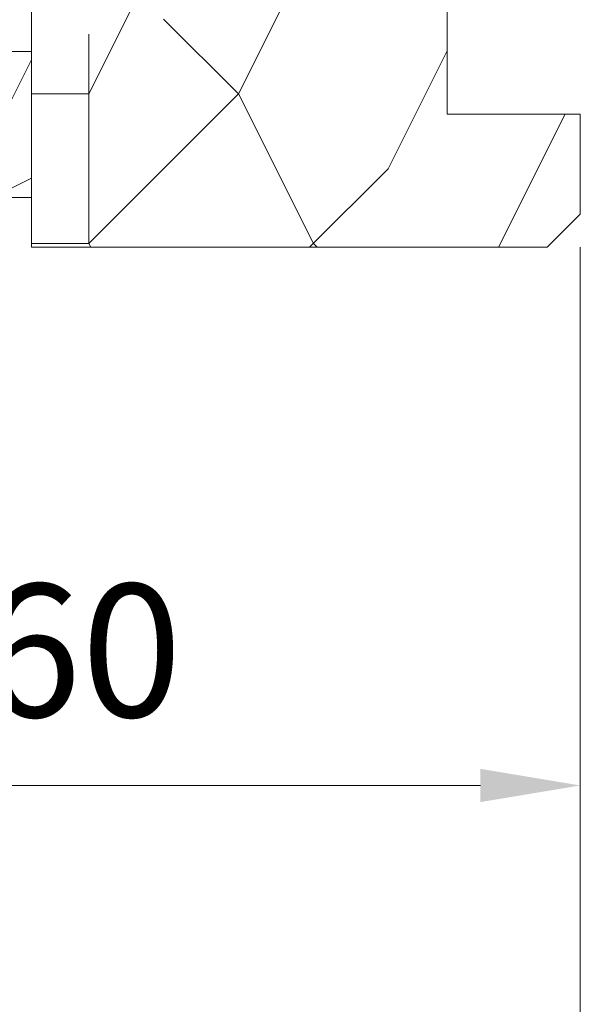
# Model space of a CAD drawing. Units: millimetres. Extents: x 0 to 418, y -14 to 586.
# Drawn here: x 341 to 358, y 413 to 443 of the extents above; entities that cross this region are included whole.
import ezdxf

# ---------------------------------------------------------------- set-up
doc = ezdxf.new("R2010")
doc.units = ezdxf.units.MM
doc.header["$PDMODE"] = 2
doc.header["$PDSIZE"] = 10
doc.linetypes.add('AM_ISO08W050', pattern=[18, 12, -1.5, 3, -1.5])
for name, color, linetype, lineweight in [('AEL-AM_7', 4, 'AM_ISO08W050', 18), ('AM_2', 6, 'Continuous', 20), ('AM_5', 3, 'Continuous', 20), ('Contour principale', 30, 'Continuous', 15), ('Contour secondaire', 5, 'Continuous', 9)]:
    doc.layers.add(name, color=color, linetype=linetype, lineweight=lineweight)
doc.styles.get("Standard").update_dxf_attribs({"font": 'arial.ttf'})
doc.dimstyles.new('MAL-ISO$0', dxfattribs={"dimtxt": 3, "dimasz": 3, "dimexe": 1, "dimexo": 1, "dimgap": 1.5, "dimtad": 1, "dimtxsty": 'Standard', "dimcen": 0, "dimclrd": 256, "dimclre": 256, "dimclrt": 3, "dimadec": 1, "dimazin": 2, "dimtp": 0.1, "dimtm": 0.1, "dimtfac": 0.71, "dimtmove": 0, "dimatfit": 3, "dimfxl": 1, "dimlwd": -1, "dimlwe": -1, "dimarcsym": 1})

# ---------------------------------------------------------------- blocks, each defined once
blk = doc.blocks.new('*D12')
at = {"layer": 'AM_5', "transparency": 16777216}
for p, q in [((61.58269084979603, 436.1934487473902), (61.58269040852623, 404.9720012606236)), ((357.5826821784399, 436.1934470483881), (357.5826817371701, 404.9719970770936)), ((64.58269042265977, 405.9720012182229), (354.5826817513037, 405.9719971194943))]:
    blk.add_line(p, q, dxfattribs=at)
for points in [[(64.58269042972654, 406.4720012182229), (64.58269041559299, 405.4720012182229), (61.58269042265977, 405.9720012606236)], [(354.5826817583704, 406.4719971194943), (354.5826817442369, 405.4719971194943), (357.5826817513037, 405.9719970770936)]]:
    blk.add_solid(points, dxfattribs=at)
at = {"layer": 'Defpoints', "color": 0, "transparency": 16777216}
for p in [(61.58269301579804, 437.1934484442798), (357.582684344442, 437.1934452883642), (357.5826837495, 405.9719953170698)]:
    blk.add_point(p, dxfattribs=at)
at = {"layer": 'AM_5', "color": 3, "transparency": 16777216, "insert": (208.4285599876862, 410.0599937281445), "char_height": 4, "attachment_point": 5, "rotation": 359.9999991902074}
blk.add_mtext('Largeur Hors-Tout Full-Vision', dxfattribs=at)
blk = doc.blocks.new('*D4')
at = {"layer": 'AM_5', "transparency": 16777216}
for p, q in [((327.5827089905429, 436.1937809299169), (327.5827089905429, 419.0039017415605)), ((357.5826843444422, 436.1934686637686), (357.5826843444422, 419.0039017415605)), ((330.5827089905429, 420.0039017415605), (354.5826843444422, 420.0039017415605))]:
    blk.add_line(p, q, dxfattribs=at)
for points in [[(330.5827089905429, 420.5039017415605), (330.5827089905429, 419.5039017415605), (327.5827089905429, 420.0039017415605)], [(354.5826843444422, 420.5039017415605), (354.5826843444422, 419.5039017415605), (357.5826843444422, 420.0039017415605)]]:
    blk.add_solid(points, dxfattribs=at)
at = {"layer": 'Defpoints', "color": 0, "transparency": 16777216}
for p in [(327.5827089905429, 437.1937809299169), (357.5826843444422, 437.1934686637686), (357.5826843444422, 420.0039017415605)]:
    blk.add_point(p, dxfattribs=at)
at = {"layer": 'AM_5', "color": 3, "transparency": 16777216, "insert": (342.5826966674925, 423.5461936924473), "char_height": 4, "attachment_point": 5}
blk.add_mtext('60', dxfattribs=at)
blk = doc.blocks.new('dtzb')
at = {"layer": 'AEL-AM_7', "color": 5}
blk.add_line((-26.88981661018624, -12.53892741162053), (444.7390526915697, 207.385226149152), dxfattribs=at)
at = {"layer": 'AM_2', "color": 5, "linetype": 'Continuous'}
for p, q in [((408.20600522311, 190.3495863383541), (402.289169427022, 189.0955239014256)), ((408.20600522311, 190.3495863383541), (404.2675887616497, 187.2688640558881)), ((383.2822951963317, 160.1079671036241), (360.0653629759472, 186.5207385747017)), ((360.0653629759472, 186.5207385747017), (367.711782880142, 181.8109883424149)), ((360.7478983011242, 178.5636756328422), (360.0653629759472, 186.5207385747017)), ((376.4956925260049, 183.6286440300428), (367.7506096810248, 181.7751398459332)), ((376.4956925260049, 183.6286440300428), (378.6566154994216, 187.9993868090351)), ((387.0987070594128, 173.8389596614543), (376.4956925260049, 183.6286440300428)), ((378.6566154994216, 187.9993868090351), (385.0198895540234, 185.4353318736794)), ((392.9074884914007, 171.7868636386374), (378.6566154994216, 187.9993868090351)), ((393.7649723990035, 187.288836057789), (385.0198895540234, 185.4353318736794)), ((385.0198895540234, 185.4353318736794), (392.7726583052572, 178.2772582118305)), ((404.2675887616497, 187.2688640558881), (392.7726583052572, 178.2772582118305)), ((393.7649723990035, 187.288836057789), (397.247868022896, 189.4780350430774)), ((398.5936375158053, 182.8305655055119), (393.7649723990035, 187.288836057789)), ((401.2586306417506, 184.915186014925), (397.247868022896, 189.4780350430774)), ((397.247868022896, 189.4780350430774), (402.289169427022, 189.0955239014256)), ((402.289169427022, 189.0955239014256), (404.2675887616497, 187.2688640558881)), ((344.7714190706756, 179.389055408039), (352.4178389748704, 174.6793051757522)), ((345.4539544005092, 171.4319924655974), (344.7714190706756, 179.389055408039)), ((367.9883512910601, 152.9762839363793), (344.7714190706756, 179.389055408039)), ((360.7478983011242, 178.5636756328422), (352.4178389748704, 174.6793051757522)), ((375.6358752921369, 164.8177173353288), (360.7478983011242, 178.5636756328422)), ((367.711782880142, 181.8109883424149), (381.2777278442081, 169.2856523674818)), ((392.7726583052572, 178.2772582118305), (392.9074884914007, 171.7868636386374)), ((352.6944073857885, 145.8446007694256), (329.477475165404, 172.2573722413763)), ((330.160010490581, 164.3003092989347), (329.477475165404, 172.2573722413763)), ((329.477475165404, 172.2573722413763), (337.1238950742554, 167.5476220087985)), ((352.4178389748704, 174.6793051757522), (367.3058159658831, 160.9333468785298)), ((387.0987070594128, 173.8389596614543), (381.2777278442081, 169.2856523674818)), ((387.0987070594128, 173.8389596614543), (392.9074884914007, 171.7868636386374)), ((345.4539544005092, 171.4319924655974), (337.1238950742554, 167.5476220087985)), ((337.1238950742554, 167.5476220087985), (352.0118720606115, 153.8016637118671)), ((360.3419313868653, 157.6860341686661), (345.4539544005092, 171.4319924655974)), ((381.2777278442081, 169.2856523674818), (383.2822951963317, 160.1079671036241)), ((314.1835312554758, 165.1256890738405), (321.8299511643272, 160.4159388421358)), ((314.8660665853095, 157.168626131981), (314.1835312554758, 165.1256890738405)), ((337.4004634805169, 138.7129176027629), (314.1835312554758, 165.1256890738405)), ((330.160010490581, 164.3003092989347), (321.8299511643272, 160.4159388421358)), ((321.8299511643272, 160.4159388421358), (336.7179281506833, 146.6699805446224)), ((345.0479874769371, 150.5543510017123), (330.160010490581, 164.3003092989347)), ((375.6358752921369, 164.8177173353288), (367.3058159658831, 160.9333468785298)), ((367.3058159658831, 160.9333468785298), (367.9883512910601, 152.9762839363793)), ((375.6093082586449, 164.8516808107634), (375.4625860471424, 164.7369112340057)), ((375.6358752921369, 164.8177173353288), (383.2822951963317, 160.1079671036241)), ((322.1065195752453, 131.5812344358092), (298.8895873548609, 157.9940059071778)), ((299.5721226800379, 150.0369429653183), (298.8895873548609, 157.9940059071778)), ((298.8895873548609, 157.9940059071778), (306.5360072590556, 153.2842556751821)), ((314.8660665853095, 157.168626131981), (306.5360072590556, 153.2842556751821)), ((329.7540435716655, 143.4226678350497), (314.8660665853095, 157.168626131981)), ((360.3419313868653, 157.6860341686661), (352.0118720606115, 153.8016637118671)), ((360.3419313868653, 157.6860341686661), (367.9883512910601, 152.9762839363793)), ((283.5956434495893, 150.862322740224), (291.242063353784, 146.1525725079373)), ((284.2781787747663, 142.9052597983646), (283.5956434495893, 150.862322740224)), ((306.8125756653171, 124.4495512691465), (283.5956434495893, 150.862322740224)), ((299.5721226800379, 150.0369429653183), (291.242063353784, 146.1525725079373)), ((314.4600996710506, 136.2909846680959), (299.5721226800379, 150.0369429653183)), ((306.5360072590556, 153.2842556751821), (321.4239842454117, 139.5382973776686)), ((345.0479874769371, 150.5543510017123), (336.7179281506833, 146.6699805446224)), ((345.0479874769371, 150.5543510017123), (352.6944073857885, 145.8446007694256)), ((352.0118720606115, 153.8016637118671), (352.6944073857885, 145.8446007694256)), ((268.3016995396611, 143.7306395735613), (275.9481194438558, 139.0208893412746)), ((268.9842348694947, 135.7735766317019), (268.3016995396611, 143.7306395735613)), ((291.5186317600455, 117.3178681021927), (268.3016995396611, 143.7306395735613)), ((284.2781787747663, 142.9052597983646), (275.9481194438558, 139.0208893412746)), ((299.1661557611224, 129.1593015014332), (284.2781787747663, 142.9052597983646)), ((291.242063353784, 146.1525725079373), (306.1300403447967, 132.4066142110059)), ((329.7540435716655, 143.4226678350497), (321.4239842454117, 139.5382973776686)), ((329.7540435716655, 143.4226678350497), (337.4004634805169, 138.7129176027629)), ((336.7179281506833, 146.6699805446224), (337.4004634805169, 138.7129176027629)), ((276.2246878594306, 110.1861849349189), (253.0077556343895, 136.5989564066076)), ((253.6902909642231, 128.6418934647481), (253.0077556343895, 136.5989564066076)), ((253.0077556343895, 136.5989564066076), (260.6541755432409, 131.8892061743209)), ((275.9481194438558, 139.0208893412746), (290.8360964348685, 125.2749310440522)), ((314.4600996710506, 136.2909846680959), (306.1300403447967, 132.4066142110059)), ((314.4600996710506, 136.2909846680959), (322.1065195752453, 131.5812344358092)), ((321.4239842454117, 139.5382973776686), (322.1065195752453, 131.5812344358092)), ((268.9842348694947, 135.7735766317019), (260.6541755432409, 131.8892061743209)), ((268.9842348694947, 135.7735766317019), (260.6541755432409, 131.8892061743209)), ((260.6541755432409, 131.8892061743209), (275.5421525295969, 118.1432478773895)), ((283.8722118558508, 122.0276183341884), (268.9842348694947, 135.7735766317019)), ((306.1300403447967, 132.4066142110059), (306.8125756653171, 124.4495512691465)), ((237.7138117291179, 129.4672732399449), (245.3602316379693, 124.7575230076582)), ((238.3963470589515, 121.5102102980854), (237.7138117291179, 129.4672732399449)), ((260.9307439495024, 103.0545017682562), (237.7138117291179, 129.4672732399449)), ((253.6902909642231, 128.6418934647481), (245.3602316379693, 124.7575230076582)), ((245.3602316379693, 124.7575230076582), (260.2482086243253, 111.0115647098246)), ((268.5782679505792, 114.8959351672347), (253.6902909642231, 128.6418934647481)), ((299.1661557611224, 129.1593015014332), (290.8360964348685, 125.2749310440522)), ((290.8360964348685, 125.2749310440522), (291.5186317600455, 117.3178681021927)), ((299.1661557611224, 129.1593015014332), (306.8125756653171, 124.4495512691465)), ((222.4198678238463, 122.3355900732822), (230.0662877280411, 117.6258398407044)), ((223.1024031490233, 114.3785271308407), (222.4198678238463, 122.3355900732822)), ((245.6368000442308, 95.92281860130242), (222.4198678238463, 122.3355900732822)), ((238.3963470589515, 121.5102102980854), (230.0662877280411, 117.6258398407044)), ((253.284324040651, 107.7642520005429), (238.3963470589515, 121.5102102980854)), ((283.8722118558508, 122.0276183341884), (275.5421525295969, 118.1432478773895)), ((283.8722118558508, 122.0276183341884), (275.5421525295969, 118.1432478773895)), ((283.8722118558508, 122.0276183341884), (291.5186317600455, 117.3178681021927)), ((230.3428561389592, 88.79113543463973), (207.1259239139181, 115.2039069063285)), ((207.8084592437517, 107.2468439638578), (207.1259239139181, 115.2039069063285)), ((207.1259239139181, 115.2039069063285), (214.7723438227695, 110.4941566740417)), ((223.1024031490233, 114.3785271308407), (214.7723438227695, 110.4941566740417)), ((237.9903801353794, 100.6325688335892), (223.1024031490233, 114.3785271308407)), ((230.0662877280411, 117.6258398407044), (244.9542647143971, 103.8798815431619)), ((268.5782679505792, 114.8959351672347), (260.2482086243253, 111.0115647098246)), ((268.5782679505792, 114.8959351672347), (276.2246878594306, 110.1861849349189)), ((275.5421525295969, 118.1432478773895), (276.2246878594306, 110.1861849349189)), ((191.8319800086465, 108.0722237390546), (199.4783999174979, 103.3624735064768)), ((192.5145153384801, 100.1151607971951), (191.8319800086465, 108.0722237390546)), ((215.048912229031, 81.65945226768599), (191.8319800086465, 108.0722237390546)), ((207.8084592437517, 107.2468439638578), (199.4783999174979, 103.3624735064768)), ((222.6964362301078, 93.50088566692648), (207.8084592437517, 107.2468439638578)), ((214.7723438227695, 110.4941566740417), (229.6603208091256, 96.7481983764992)), ((253.284324040651, 107.7642520005429), (244.9542225953337, 103.879861902733)), ((253.284324040651, 107.7642520005429), (260.9307439495024, 103.0545017682562)), ((260.2482086243253, 111.0115647098246), (260.9307439495024, 103.0545017682562)), ((199.7549683237594, 74.5277691010233), (176.5380361033749, 100.9405405721009)), ((177.2205714285519, 92.9834776302414), (176.5380361033749, 100.9405405721009)), ((176.5380361033749, 100.9405405721009), (184.1844560075697, 96.23079033981412)), ((199.4783999174979, 103.3624735064768), (214.366376903854, 89.61651520954547)), ((244.9542647143971, 103.8798815431619), (245.6368000442308, 95.92281860130242)), ((192.5145153384801, 100.1151607971951), (184.1844560075697, 96.23079033981412)), ((184.1844560075697, 96.23079033981412), (199.0724329939258, 82.48483204288277)), ((207.4024923201796, 86.36920249997274), (192.5145153384801, 100.1151607971951)), ((237.9903801353794, 100.6325688335892), (229.6603208091256, 96.7481983764992)), ((229.6603208091256, 96.7481983764992), (230.3428561389592, 88.79113543463973)), ((237.9903801353794, 100.6325688335892), (245.6368000442308, 95.92281860130242)), ((184.4610244184878, 67.39608593406956), (161.2440921934467, 93.80885740543818)), ((161.9266275232803, 85.8517944635787), (161.2440921934467, 93.80885740543818)), ((161.2440921934467, 93.80885740543818), (168.8905121022981, 89.09910717315142)), ((177.2205714285519, 92.9834776302414), (168.8905121022981, 89.09910717315142)), ((168.8905121022981, 89.09910717315142), (183.7784890886542, 75.35314887592904)), ((192.108548414908, 79.23751933272797), (177.2205714285519, 92.9834776302414)), ((222.6964362301078, 93.50088566692648), (214.366376903854, 89.61651520954547)), ((214.366376903854, 89.61651520954547), (215.048912229031, 81.65945226768599)), ((222.6964362301078, 93.50088566692648), (230.3428561389592, 88.79113543463973)), ((145.9501482881751, 86.67717423848444), (153.5965681970265, 81.96742400619769)), ((146.6326836180087, 78.72011129662496), (145.9501482881751, 86.67717423848444)), ((169.1670805085596, 60.26440276740686), (145.9501482881751, 86.67717423848444)), ((161.9266275232803, 85.8517944635787), (153.5965681970265, 81.96742400619769)), ((161.9266275232803, 85.8517944635787), (153.5965681970265, 81.96742400619769)), ((176.8146045096364, 72.10583616606527), (161.9266275232803, 85.8517944635787)), ((207.4024923201796, 86.36920249997274), (199.0724329939258, 82.48483204288277)), ((207.4024923201796, 86.36920249997274), (215.048912229031, 81.65945226768599)), ((153.873136603288, 53.13271960014754), (130.6562043829035, 79.54549107182174)), ((131.3387397080223, 71.58842812938019), (130.6562043829035, 79.54549107182174)), ((130.6562043829035, 79.54549107182174), (138.3026242917549, 74.83574083953499)), ((146.6326836180087, 78.72011129662496), (138.3026242917549, 74.83574083953499)), ((161.5206606043648, 64.97415299911154), (146.6326836180087, 78.72011129662496)), ((153.5965681970265, 81.96742400619769), (168.4845451833826, 68.22146570926634)), ((192.108548414908, 79.23751933272797), (183.7784890886542, 75.35314887592904)), ((192.108548414908, 79.23751933272797), (199.7549683237594, 74.5277691010233)), ((199.0724329939258, 82.48483204288277), (199.7549683237594, 74.5277691010233)), ((138.5791926980164, 46.0010364331938), (115.3622604729753, 72.41380790457697)), ((116.0447958027507, 64.4567449627175), (115.3622604729753, 72.41380790457697)), ((115.3622604729753, 72.41380790457697), (123.0086803818267, 67.70405767258126)), ((131.3387397080223, 71.58842812938019), (123.0086803818267, 67.70405767258126)), ((146.2267166943784, 57.84246983244884), (131.3387397080223, 71.58842812938019)), ((138.3026242917549, 74.83574083953499), (153.1906012734544, 61.08978254231261)), ((176.8146045096364, 72.10583616606527), (168.4845451833826, 68.22146570926634)), ((176.8146045096364, 72.10583616606527), (168.4845451833826, 68.22146570926634)), ((176.8146045096364, 72.10583616606527), (184.4610244184878, 67.39608593406956)), ((183.7784890886542, 75.35314887592904), (184.4610244184878, 67.39608593406956)), ((100.0683165676455, 65.28212473762323), (107.7147364764969, 60.57237450591856)), ((100.7508518974792, 57.32506179576376), (100.0683165676455, 65.28212473762323)), ((123.28524878803, 38.86935326653111), (100.0683165676455, 65.28212473762323)), ((123.0086803818267, 67.70405767258126), (137.8966573681246, 53.95809937505328)), ((168.4845451833826, 68.22146570926634), (169.1670805085596, 60.26440276740686)), ((116.0447958027507, 64.4567449627175), (107.7147364764969, 60.57237450591856)), ((107.7147364764969, 60.57237450591856), (122.602713462853, 46.82641620839058)), ((130.9327727891068, 50.71078666548055), (116.0447958027507, 64.4567449627175)), ((161.5206606043648, 64.97415299911154), (153.1906012734544, 61.08978254231261)), ((153.1906012734544, 61.08978254231261), (153.873136603288, 53.13271960014754)), ((161.5206606043648, 64.97415299911154), (169.1670805085596, 60.26440276740686)), ((84.77437266703055, 58.15044157096054), (92.42079257122532, 53.44069133895027)), ((85.45690798755095, 50.19337862908651), (84.77437266703055, 58.15044157096054)), ((107.9913048827584, 31.73767009957737), (84.77437266703055, 58.15044157096054)), ((100.7508518974792, 57.32506179576376), (92.42079257122532, 53.44069133895027)), ((92.42079257122532, 53.44069133895027), (107.3087695529248, 39.69473304143685)), ((115.6388288838352, 43.57910349881786), (100.7508518974792, 57.32506179576376)), ((146.2267166943784, 57.84246983244884), (137.8966152490611, 53.95807973404226)), ((137.8966573681246, 53.95809937505328), (138.5791926980164, 46.0010364331938)), ((146.2267166943784, 57.84246983244884), (153.873136603288, 53.13271960014754)), ((92.69736097748682, 24.60598693291467), (69.48042875710235, 51.01875840399225)), ((70.16296408227936, 43.06169546213277), (69.48042875710235, 51.01875840399225)), ((69.48042875710235, 51.01875840399225), (77.12684866129712, 46.3090081717055)), ((85.45690798755095, 50.19337862908651), (77.12684866129712, 46.3090081717055)), ((85.45690798755095, 50.19337862908651), (77.12684866129712, 46.3090081717055)), ((100.3448849785636, 36.44742033186412), (85.45690798755095, 50.19337862908651)), ((130.9327727891068, 50.71078666548055), (122.602713462853, 46.82641620839058)), ((130.9327727891068, 50.71078666548055), (138.5791926980164, 46.0010364331938)), ((54.18648485183076, 43.88707523732955), (61.83290475602553, 39.1773250050428)), ((54.86902018166438, 35.93001229547008), (54.18648485183076, 43.88707523732955)), ((77.40341707221523, 17.47430376537886), (54.18648485183076, 43.88707523732955)), ((70.16296408227936, 43.06169546213277), (61.83290475602553, 39.1773250050428)), ((85.05094107329205, 29.31573716520143), (70.16296408227936, 43.06169546213277)), ((77.12684866129712, 46.3090081717055), (92.01482565230981, 32.56304987477415)), ((115.6388288838352, 43.57910349881786), (107.3087695529248, 39.69473304143685)), ((115.6388288838352, 43.57910349881786), (123.28524878803, 38.86935326653111)), ((122.602713462853, 46.82641620839058), (123.28524878803, 38.86935326653111)), ((62.10947316694364, 10.34262059871617), (38.89254094655917, 36.75539207037582)), ((39.57507627173618, 28.79832912851634), (38.89254094655917, 36.75539207037582)), ((38.89254094655917, 36.75539207037582), (46.53896085541055, 32.04564183808907)), ((54.86902018166438, 35.93001229547008), (46.53896085541055, 32.04564183808907)), ((69.75699716802046, 22.18405399795665), (54.86902018166438, 35.93001229547008)), ((61.83290475602553, 39.1773250050428), (76.72088174703822, 25.43136670782042)), ((100.3448849785636, 36.44742033186412), (92.01482565230981, 32.56304987477415)), ((100.3448849785636, 36.44742033186412), (92.01482565230981, 32.56304987477415)), ((100.3448849785636, 36.44742033186412), (107.9913048827584, 31.73767009957737)), ((107.3087695529248, 39.69473304143685), (107.9913048827584, 31.73767009957737)), ((23.59859703663096, 29.62370890371312), (31.24501694548235, 24.91395867142637)), ((24.28113236646459, 21.66664596185365), (23.59859703663096, 29.62370890371312)), ((46.81552926167205, 3.21093743205347), (23.59859703663096, 29.62370890371312)), ((46.53896085541055, 32.04564183808907), (61.42693784176663, 18.29968354057564)), ((92.01482565230981, 32.56304987477415), (92.69736097748682, 24.60598693291467)), ((-1.262597953071236, 3.66712716179245), (-11.98282014489814, 26.65671783387006)), ((-9.642205279364134, 29.21105073885337), (17.76689448016987, 19.2349542794218)), ((39.57507627173618, 28.79832912851634), (31.24501694548235, 24.91395867142637)), ((39.57507627173618, 28.79832912851634), (31.24501694548235, 24.91395867142637)), ((31.24501694548235, 24.91395867142637), (46.13299393183843, 11.16800037362191)), ((54.46305325809226, 15.05237083100292), (39.57507627173618, 28.79832912851634)), ((85.05094107329205, 29.31573716520143), (76.72088174703822, 25.43136670782042)), ((76.72088174703822, 25.43136670782042), (77.40341707221523, 17.47430376537886)), ((85.05094107329205, 29.31573716520143), (92.69736097748682, 24.60598693291467)), ((26.42079956452653, 1.976053181319003), (18.4255327386345, 19.12195822228023)), ((24.28113236646459, 21.66664596185365), (19.20059148776636, 19.29755084220596)), ((39.16910935282067, 7.920687664340221), (24.28113236646459, 21.66664596185365)), ((69.75699716802046, 22.18405399795665), (61.42689571804658, 18.2996639001467)), ((61.42693784176663, 18.29968354057564), (62.10947316694364, 10.34262059871617)), ((69.75699716802046, 22.18405399795665), (77.40341707221523, 17.47430376537886)), ((54.46305325809226, 15.05237083100292), (46.13299393183843, 11.16800037362191)), ((54.46305325809226, 15.05237083100292), (46.13299393183843, 11.16800037362191)), ((54.46305325809226, 15.05237083100292), (62.10947316694364, 10.34262059871617)), ((-1.262597953071236, 3.66712716179245), (3.98103995337442, 6.112275676026911)), ((7.241237970025395, -0.8792415383104526), (3.98103995337442, 6.112275676026911)), ((39.16910935282067, 7.920687664340221), (27.12468389976129, 2.304279835701891)), ((39.16910935282067, 7.920687664340221), (46.81552926167205, 3.21093743205347)), ((46.13299393183843, 11.16800037362191), (46.81552926167205, 3.21093743205347)), ((16.17907301611558, -26.16285925232296), (26.15516947205469, 1.246240503718582)), ((1.997600063637947, -3.324390051962837), (7.241237970025395, -0.8792415383104526)), ((12.71782225086645, -26.31398072433149), (1.997600063637947, -3.324390051962837))]:
    blk.add_line(p, q, dxfattribs=at)
for centre, start, end in [((-10.28349304482981, 27.44912707425465), 70.00000000044706, 205.0000000000485), ((18.40818225029216, 20.99687794314741), 250.000000000447, 295.0000000001367), ((27.9170931372355, 0.6049527347604453), 115.0000000001367, 159.999999999984), ((14.41714935093478, -25.52157148336482), 205.0000000000485, 339.999999999984)]:
    blk.add_arc(centre, 1.875000000004213, start, end, dxfattribs=at)
blk = doc.blocks.new('parclose Full vision EI60 27x33')
at = {"layer": 'Contour secondaire'}
h = blk.add_hatch(dxfattribs=at)
h.set_pattern_fill('352', color=5, scale=25.00015207522533, angle=180.0000003765403)
h.set_pattern_definition([(180.0000004470429, (-21875.09749356197, -6935.473145290354), (-25.00015188016488, -25.00015227028578), [7.500045622567598, -17.50010645265773]), (180.0000004470429, (-21875.09749355222, -6936.723152894116), (-25.00015188016488, -25.00015227028578), [7.500045622567598, -17.50010645265773]), (180.0000004470429, (-21876.34750113648, -6939.223168111392), (-25.00015188016488, -25.00015227028578), [5.000030415045067, -20.00012166018027]), (180.0000004470429, (-21877.59750872073, -6941.723183328666), (-25.00015188016488, -25.00015227028578), [3.750022811283799, -21.25012926394153]), (180.0000004470429, (-21877.59750870123, -6944.223198536189), (-25.00015188016488, -25.00015227028578), [2.500015207522533, -22.5001368677028]), (180.0000004470429, (-21871.34747066291, -6946.723213694946), (-25.00015188016488, -25.00015227028578), [1.250007603761267, -6.250038018806332, 1.250007603761267, -16.25009884889646]), (180.0000004470429, (-21875.09749346444, -6947.973221327968), (-25.00015188016488, -25.00015227028578), [1.250007603761267, -10.00006083009013, 3.750022811283799, -10.00006083009013]), (180.0000004470429, (-21880.09752386974, -6949.223228970741), (-25.00015188016488, -25.00015227028578), [1.250007603761267, -1.250007603761267, 1.250007603761267, -21.25012926394153]), (180.0000004470429, (-21878.84751625622, -6950.473236564749), (-25.00015188016488, -25.00015227028578), [1.250007603761267, -23.75014447146406]), (180.0000004470429, (-21877.59750863295, -6952.973251762518), (-25.00015188016488, -25.00015227028578), [3.750022811283799, -21.25012926394153]), (180.0000004470429, (-21877.59750861345, -6955.473266970041), (-25.00015188016488, -25.00015227028578), [5.000030415045067, -20.00012166018027]), (180.0000004470429, (-21876.34750099018, -6957.97328216781), (-25.00015188016488, -25.00015227028578), [6.250038018806332, -7.500045622567598, 1.250007603761267, -10.00006083009013]), (270.0000004470429, (-21866.34744027712, -6942.97319084465), (25.00015227028578, -25.00015188016488), [1.250007603761267, -2.500015207522533, 6.250038018806332, -15.0000912451352]), (270.0000004470429, (-21867.59744786138, -6945.473206061926), (25.00015227028578, -25.00015188016488), [1.250007603761267, -1.250007603761267, 3.750022811283799, -18.750114056419]), (270.0000004470429, (-21868.84745538712, -6955.473266901769), (25.00015227028578, -25.00015188016488), [2.500015207522533, -22.5001368677028]), (270.0000004470429, (-21870.09746306891, -6945.473206081433), (25.00015227028578, -25.00015188016488), [5.000030415045067, -7.500045622567598, 1.250007603761267, -11.2500684338514]), (270.0000004470429, (-21871.34747056538, -6959.223289732559), (25.00015227028578, -25.00015188016488), [1.250007603761267, -23.75014447146406]), (270.0000004470429, (-21872.59747826667, -6946.723213704699), (25.00015227028578, -25.00015188016488), [3.750022811283799, -21.25012926394153]), (270.0000004470429, (-21875.09749346444, -6947.973221327968), (25.00015227028578, -25.00015188016488), [2.500015207522533, -22.5001368677028]), (270.0000004470429, (-21877.59750867197, -6947.973221347473), (25.00015227028578, -25.00015188016488), [1.250007603761267, -3.750022811283799, 3.750022811283799, -16.25009884889646]), (270.0000004470429, (-21878.84751626597, -6949.223228960987), (25.00015227028578, -25.00015188016488), [1.250007603761267, -23.75014447146406]), (270.0000004470429, (-21880.09752390875, -6944.223198555695), (25.00015227028578, -25.00015188016488), [3.500021290531547, -21.50013078469378]), (270.0000004470429, (-21881.34753155152, -6939.223168150404), (25.00015227028578, -25.00015188016488), [2.500015207522533, -22.5001368677028]), (270.0000004470429, (-21883.84754668102, -6949.223228999999), (25.00015227028578, -25.00015188016488), [1.250007603761267, -23.75014447146406]), (270.0000004470429, (-21886.3475618983, -6947.973221415745), (25.00015227028578, -25.00015188016488), [3.750022811283799, -21.25012926394153]), (270.0000004470429, (-21888.84757710581, -6947.97322143525), (25.00015227028578, -25.00015188016488), [3.750022811283799, -21.25012926394153]), (225.0000004470429, (-21885.09755437256, -6937.973160575901), (1.95060447904695e-07, -25.00015207570095), [1.767760753239183, -1.767760753239183, 1.767760753239183, -30.05227185712856]), (225.0000004470429, (-21880.09752390875, -6944.223198555695), (1.95060447904695e-07, -25.00015207570095), [3.535521506478367, -31.82003261036774]), (225.0000004470429, (-21870.09746298113, -6956.723274515283), (1.95060447904695e-07, -25.00015207570095), [3.535521506478367, -31.82003261036774]), (225.0000004470429, (-21875.09749344494, -6950.47323653549), (1.95060447904695e-07, -25.00015207570095), [3.535521506478367, -31.82003261036774]), (225.0000004470429, (-21876.34750108771, -6945.473206130197), (1.95060447904695e-07, -25.00015207570095), [3.535521506478367, -31.82003261036774]), (225.0000004470429, (-21883.84754674929, -6940.47317577367), (1.95060447904695e-07, -25.00015207570095), [3.535521506478367, -31.82003261036774]), (225.0000004470429, (-21881.34753153201, -6941.723183357926), (1.95060447904695e-07, -25.00015207570095), [5.303332260021701, -30.05222185682441]), (225.0000004470429, (-21873.84748582167, -6952.97325173326), (1.95060447904695e-07, -25.00015207570095), [1.767760753239183, -33.58779336360693]), (225.0000004470429, (-21872.5974781984, -6955.473266931029), (1.95060447904695e-07, -25.00015207570095), [1.767760753239183, -33.58779336360693]), (225.0000004470429, (-21882.59753902849, -6955.473267009053), (1.95060447904695e-07, -25.00015207570095), [1.767760753239183, -33.58779336360693]), (225.0000004470429, (-21872.59747829593, -6942.973190893415), (1.95060447904695e-07, -25.00015207570095), [1.767760753239183, -33.58779336360693]), (225.0000004470429, (-21886.34756186904, -6951.723244227029), (1.95060447904695e-07, -25.00015207570095), [1.767760753239183, -33.58779336360693]), (225.0000004470429, (-21877.59750866221, -6949.223228951234), (1.95060447904695e-07, -25.00015207570095), [1.767760753239183, -33.58779336360693]), (225.0000004470429, (-21880.09752385023, -6951.723244178263), (1.95060447904695e-07, -25.00015207570095), [1.767760753239183, -33.58779336360693]), (315.0000004470429, (-21878.84751628548, -6946.723213753465), (25.00015207570095, 1.95060447904695e-07), [1.767760753239183, -1.767760753239183, 5.303332260021701, -26.51670035034604]), (315.0000004470429, (-21882.59753909677, -6946.723213782723), (25.00015207570095, 1.95060447904695e-07), [1.767760753239183, -33.58779336360693]), (315.0000004470429, (-21882.59753916504, -6937.973160556396), (25.00015207570095, 1.95060447904695e-07), [1.767760753239183, -33.58779336360693]), (315.0000004470429, (-21877.59750870123, -6944.223198536189), (25.00015207570095, 1.95060447904695e-07), [1.767760753239183, -33.58779336360693]), (315.0000004470429, (-21881.3475314735, -6949.223228980492), (25.00015207570095, 1.95060447904695e-07), [1.767760753239183, -33.58779336360693]), (315.0000004470429, (-21875.09749350345, -6942.973190912922), (25.00015207570095, 1.95060447904695e-07), [1.767760753239183, -33.58779336360693]), (315.0000004470429, (-21885.09755433354, -6942.973190990946), (25.00015207570095, 1.95060447904695e-07), [1.767760753239183, -33.58779336360693]), (315.0000004470429, (-21867.59744793941, -6935.473145231836), (25.00015207570095, 1.95060447904695e-07), [1.767760753239183, -33.58779336360693]), (315.0000004470429, (-21868.84745553341, -6936.72315284535), (25.00015207570095, 1.95060447904695e-07), [3.535521506478367, -31.82003261036774]), (315.0000004470429, (-21870.09746312742, -6937.973160458865), (25.00015207570095, 1.95060447904695e-07), [3.535521506478367, -31.82003261036774]), (315.0000004470429, (-21872.59747833494, -6937.97316047837), (25.00015207570095, 1.95060447904695e-07), [3.535521506478367, -31.82003261036774]), (315.0000004470429, (-21873.8474859192, -6940.473175695646), (25.00015207570095, 1.95060447904695e-07), [3.535521506478367, -31.82003261036774]), (315.0000004470429, (-21883.84754667127, -6950.473236603761), (25.00015207570095, 1.95060447904695e-07), [3.535521506478367, -31.82003261036774]), (315.0000004470429, (-21888.84757718384, -6937.973160605159), (25.00015207570095, 1.95060447904695e-07), [3.535521506478367, -31.82003261036774]), (315.0000004470429, (-21890.09758463156, -6957.973282275094), (25.00015207570095, 1.95060447904695e-07), [3.535521506478367, -31.82003261036774]), (315.0000004470429, (-21890.09758465106, -6955.473267067571), (25.00015207570095, 1.95060447904695e-07), [3.535521506478367, -31.82003261036774]), (315.0000004470429, (-21887.59756945329, -6954.223259444303), (25.00015207570095, 1.95060447904695e-07), [3.535521506478367, -31.82003261036774]), (315.0000004470429, (-21870.09746300063, -6954.223259307761), (25.00015207570095, 1.95060447904695e-07), [5.303332260021701, -30.05222185682441]), (315.0000004470429, (-21886.34756186904, -6951.723244227029), (25.00015207570095, 1.95060447904695e-07), [5.303332260021701, -30.05222185682441]), (206.5650516470429, (-21872.59747816914, -6959.223289742313), (-25.00015207522769, -2.050621235550412e-07), [2.795017002010192, -53.10702247353127]), (206.5650516470429, (-21872.59747826667, -6946.723213704699), (-25.00015207522769, -2.050621235550412e-07), [2.795017002010192, -53.10702247353127]), (206.5650516470429, (-21875.09749341568, -6954.223259346772), (-25.00015207522769, -2.050621235550412e-07), [2.795017002010192, -53.10702247353127]), (206.5650516470429, (-21882.59753917479, -6936.723152952634), (-25.00015207522769, -2.050621235550412e-07), [2.795017002010192, -53.10702247353127]), (206.5650516470429, (-21881.34753155152, -6939.223168150404), (-25.00015207522769, -2.050621235550412e-07), [2.795017002010192, -53.10702247353127]), (206.5650516470429, (-21873.84748588994, -6944.22319850693), (-25.00015207522769, -2.050621235550412e-07), [2.795017002010192, -53.10702247353127]), (206.5650516470429, (-21873.84748579241, -6956.723274544544), (-25.00015207522769, -2.050621235550412e-07), [2.795017002010192, -53.10702247353127]), (206.5650516470429, (-21881.3475314735, -6949.223228980492), (-25.00015207522769, -2.050621235550412e-07), [5.590034004020384, -50.31200547152108]), (243.4349492670429, (-21881.34753144424, -6952.973251791776), (1.93785476677254e-07, -25.00015207522768), [2.795017002010192, -53.10702247353126]), (243.4349492670429, (-21885.09755431404, -6945.473206198469), (1.93785476677254e-07, -25.00015207522768), [2.795017002010192, -53.10702247353126]), (243.4349492670429, (-21872.59747823741, -6950.473236515983), (1.93785476677254e-07, -25.00015207522768), [2.795017002010192, -53.10702247353126]), (243.4349492670429, (-21867.59744781262, -6951.723244080733), (1.93785476677254e-07, -25.00015207522768), [2.795017002010192, -53.10702247353126]), (243.4349492670429, (-21882.59753909677, -6946.723213782723), (1.93785476677254e-07, -25.00015207522768), [2.795017002010192, -53.10702247353126]), (243.4349492670429, (-21880.09752388924, -6946.723213763218), (1.93785476677254e-07, -25.00015207522768), [2.795017002010192, -53.10702247353126]), (243.4349492670429, (-21870.09746302989, -6950.473236496477), (1.93785476677254e-07, -25.00015207522768), [5.590034004020383, -50.31200547152107]), (243.4349492670429, (-21888.84757715458, -6941.723183416443), (1.93785476677254e-07, -25.00015207522768), [5.590034004020383, -50.31200547152107]), (243.4349492670429, (-21886.34756193731, -6942.973191000699), (1.93785476677254e-07, -25.00015207522768), [5.590034004020383, -50.31200547152107]), (296.5650516470429, (-21866.34744030638, -6939.223168033366), (2.050621318817645e-07, -25.00015207522768), [2.795017002010192, -53.10702247353126]), (296.5650516470429, (-21866.3474401991, -6952.973251674741), (2.050621318817645e-07, -25.00015207522768), [2.795017002010192, -53.10702247353126]), (296.5650516470429, (-21871.34747075069, -6935.473145261096), (2.050621318817645e-07, -25.00015207522768), [2.795017002010192, -53.10702247353126]), (296.5650516470429, (-21868.84745536761, -6957.973282109291), (2.050621318817645e-07, -25.00015207522768), [2.795017002010192, -53.10702247353126]), (296.5650516470429, (-21871.34747069217, -6942.973190883662), (2.050621318817645e-07, -25.00015207522768), [2.795017002010192, -53.10702247353126]), (296.5650516470429, (-21876.34750108771, -6945.473206130197), (2.050621318817645e-07, -25.00015207522768), [2.795017002010192, -53.10702247353126]), (296.5650516470429, (-21878.84751625622, -6950.473236564749), (2.050621318817645e-07, -25.00015207522768), [2.795017002010192, -53.10702247353126]), (296.5650516470429, (-21867.59744790039, -6940.473175646881), (-7.83365111462128e-06, -25.00015609458439), [2.795017002010192, -53.10702247353126]), (296.5650516470429, (-21873.84748588994, -6944.22319850693), (2.050621318817645e-07, -25.00015207522768), [2.795017002010192, -53.10702247353126]), (296.5650516470429, (-21881.34753153201, -6941.723183357926), (2.050621318817645e-07, -25.00015207522768), [2.795017002010192, -53.10702247353126]), (296.5650516470429, (-21883.84754672003, -6944.223198584954), (2.050621318817645e-07, -25.00015207522768), [2.795017002010192, -53.10702247353126]), (296.5650516470429, (-21888.84757707656, -6951.723244246534), (2.050621318817645e-07, -25.00015207522768), [2.795017002010192, -53.10702247353126]), (296.5650516470429, (-21870.09746296162, -6959.223289722806), (2.050621318817645e-07, -25.00015207522768), [2.795017002010192, -53.10702247353126]), (296.5650516470429, (-21866.34744016009, -6957.973282089786), (2.050621318817645e-07, -25.00015207522768), [5.590034004020383, -50.31200547152107]), (296.5650516470429, (-21870.09746310792, -6940.473175666388), (2.050621318817645e-07, -25.00015207522768), [5.590034004020383, -50.31200547152107]), (333.4349492670428, (-21866.34744032589, -6936.723152825843), (25.00015207522768, 1.937854683505306e-07), [2.795017002010192, -53.10702247353127]), (333.4349492670428, (-21887.59756959959, -6935.473145387885), (25.00015207522768, 1.937854683505306e-07), [2.795017002010192, -53.10702247353127]), (333.4349492670428, (-21886.3475618983, -6947.973221415745), (25.00015207522768, 1.937854683505306e-07), [2.795017002010192, -53.10702247353127]), (333.4349492670428, (-21876.34750113648, -6939.223168111392), (25.00015207522768, 1.937854683505306e-07), [2.795017002010192, -53.10702247353127]), (333.4349492670428, (-21875.09749355222, -6936.723152894116), (25.00015207522768, 1.937854683505306e-07), [2.795017002010192, -53.10702247353127]), (333.4349492670428, (-21877.59750872073, -6941.723183328666), (25.00015207522768, 1.937854683505306e-07), [2.795017002010192, -53.10702247353127]), (333.4349492670428, (-21885.09755422626, -6956.723274632321), (25.00015207522768, 1.937854683505306e-07), [2.795017002010192, -53.10702247353127]), (333.4349492670428, (-21887.59756942403, -6957.973282255587), (25.00015207522768, 1.937854683505306e-07), [5.590034004020384, -50.31200547152108])])
h.paths.add_polyline_path([(1.532879423393751e-08, 1.500000007683185), (1.500000007682502, 1.499999992316988), (1.499999992317555, -1.519390480098082e-08), (12.49999985660753, 2.100777425084743e-05), (13.50000001020703, 1.000023222875374), (13.50000238992658, 16.5000209932881), (2.518197570466896e-07, 16.50002118885072)])
at = {"layer": 'Contour principale'}
blk.add_lwpolyline([(2.518197561585112e-07, 16.50002118885072), (13.50000238992658, 16.5000209932881), (13.50000001020703, 1.00002322287537), (12.49999985660753, 2.100777425084743e-05), (1.499999992317555, -1.519390480098082e-08), (1.500000007682502, 1.499999992316987), (1.532879423393751e-08, 1.500000007683184), (2.518197561585112e-07, 16.50002118885072)], dxfattribs=at)
at = {"layer": 'Contour secondaire', "extrusion": (0, 0, -1), "xscale": 0.05000030415043834, "yscale": 0.05000030415043834, "zscale": -0.05000030415043834}
blk.add_blockref('dtzb', (-12.51714440810917, 9.614816845549228), dxfattribs=at)

msp = doc.modelspace()

# ---------------------------------------------------------------- hatches: boundary and pattern name
at = {"layer": 'Contour secondaire'}
h = msp.add_hatch(dxfattribs=at)
h.set_pattern_fill('352', color=5, scale=45, angle=359.9999996132188)
h.set_pattern_definition([(359.9999997542209, (1188.775475050582, 1050.52468253658), (45.00000019303427, 44.99999980696571), [13.5, -31.49999999999999]), (359.9999997542209, (1188.775475060231, 1052.77468253658), (45.00000019303427, 44.99999980696571), [13.5, -31.49999999999999]), (359.9999997542209, (1191.025475079537, 1057.274682526929), (45.00000019303427, 44.99999980696571), [8.999999999999998, -35.99999999999999]), (359.9999997542209, (1193.275475098839, 1061.774682517277), (45.00000019303427, 44.99999980696571), [6.749999999999999, -38.24999999999999]), (359.9999997542209, (1193.275475118145, 1066.274682517277), (45.00000019303427, 44.99999980696571), [4.499999999999999, -40.49999999999999]), (359.9999997542209, (1182.025475137447, 1070.774682565537), (45.00000019303427, 44.99999980696571), [2.25, -11.25, 2.25, -29.25]), (359.9999997542209, (1188.775475147096, 1073.02468253658), (45.00000019303427, 44.99999980696571), [2.25, -18, 6.749999999999999, -18]), (359.9999997542209, (1197.775475156752, 1075.274682497972), (45.00000019303427, 44.99999980696571), [2.25, -2.25, 2.25, -38.24999999999999]), (359.9999997542209, (1195.525475166398, 1077.524682507624), (45.00000019303427, 44.99999980696571), [2.25, -42.74999999999999]), (359.9999997542209, (1193.275475185704, 1082.024682517277), (45.00000019303427, 44.99999980696571), [6.749999999999999, -38.24999999999999]), (359.9999997542209, (1193.275475205006, 1086.524682517277), (45.00000019303427, 44.99999980696571), [8.999999999999998, -35.99999999999999]), (359.9999997542209, (1191.025475224312, 1091.024682526929), (45.00000019303427, 44.99999980696571), [11.25, -13.5, 2.25, -18]), (89.999999754221, (1173.025475108488, 1064.024682604142), (-44.9999998069657, 45.00000019303427), [2.25, -4.499999999999999, 11.25, -27]), (89.999999754221, (1175.27547512779, 1068.52468259449), (-44.9999998069657, 45.00000019303427), [2.25, -2.25, 6.749999999999999, -33.74999999999999]), (89.999999754221, (1177.525475205006, 1086.524682584839), (-44.9999998069657, 45.00000019303427), [4.499999999999999, -40.49999999999999]), (89.999999754221, (1179.77547512779, 1068.524682575186), (-44.9999998069657, 45.00000019303427), [8.999999999999998, -13.5, 2.25, -20.25]), (89.999999754221, (1182.025475233964, 1093.274682565537), (-44.9999998069657, 45.00000019303427), [2.25, -42.74999999999999]), (89.999999754221, (1184.275475137447, 1070.774682555883), (-44.9999998069657, 45.00000019303427), [6.749999999999999, -38.24999999999999]), (89.999999754221, (1188.775475147096, 1073.02468253658), (-44.9999998069657, 45.00000019303427), [4.499999999999999, -40.49999999999999]), (89.999999754221, (1193.275475147096, 1073.024682517277), (-44.9999998069657, 45.00000019303427), [2.25, -6.749999999999999, 6.749999999999999, -29.25]), (89.999999754221, (1195.525475156752, 1075.274682507624), (-44.9999998069657, 45.00000019303427), [2.25, -42.74999999999999]), (89.999999754221, (1197.775475118145, 1066.274682497972), (-44.9999998069657, 45.00000019303427), [6.3, -38.7]), (89.999999754221, (1200.025475079537, 1057.274682488321), (-44.9999998069657, 45.00000019303427), [4.499999999999999, -40.49999999999999]), (89.999999754221, (1204.525475156752, 1075.274682469017), (-44.9999998069657, 45.00000019303427), [2.25, -42.74999999999999]), (89.999999754221, (1209.025475147096, 1073.024682449714), (-44.9999998069657, 45.00000019303427), [6.749999999999999, -38.24999999999999]), (89.999999754221, (1213.525475147096, 1073.024682430411), (-44.9999998069657, 45.00000019303427), [6.749999999999999, -38.24999999999999]), (44.99999975422102, (1206.775475069884, 1055.024682459367), (1.930342887104004e-07, 45.00000000085612), [3.181949999999998, -3.181949999999998, 3.181949999999998, -54.09376028999996]), (44.99999975422102, (1197.775475118145, 1066.274682497972), (1.930342887104004e-07, 45.00000000085612), [6.363899999999996, -57.27571028999996]), (44.99999975422102, (1179.775475214659, 1088.774682575186), (1.930342887104004e-07, 45.00000000085612), [6.363899999999996, -57.27571028999996]), (44.99999975422102, (1188.775475166398, 1077.52468253658), (1.930342887104004e-07, 45.00000000085612), [6.363899999999996, -57.27571028999996]), (44.99999975422102, (1191.02547512779, 1068.524682526929), (1.930342887104004e-07, 45.00000000085612), [6.363899999999996, -57.27571028999996]), (44.99999975422102, (1204.525475089186, 1059.524682469018), (1.930342887104004e-07, 45.00000000085612), [6.363899999999996, -57.27571028999996]), (44.99999975422102, (1200.025475098839, 1061.774682488321), (1.930342887104004e-07, 45.00000000085612), [9.54593999999999, -54.09367028999996]), (44.99999975422102, (1186.525475185704, 1082.024682546233), (1.930342887104004e-07, 45.00000000085612), [3.181949999999998, -60.45766028999996]), (44.99999975422102, (1184.275475205006, 1086.524682555883), (1.930342887104004e-07, 45.00000000085612), [3.181949999999998, -60.45766028999996]), (44.99999975422102, (1202.275475205006, 1086.52468247867), (1.930342887104004e-07, 45.00000000085612), [3.181949999999998, -60.45766028999996]), (44.99999975422102, (1184.275475108488, 1064.024682555883), (1.930342887104004e-07, 45.00000000085612), [3.181949999999998, -60.45766028999996]), (44.99999975422102, (1209.025475176054, 1079.774682449714), (1.930342887104004e-07, 45.00000000085612), [3.181949999999998, -60.45766028999996]), (44.99999975422102, (1193.275475156752, 1075.274682517277), (1.930342887104004e-07, 45.00000000085612), [3.181949999999998, -60.45766028999996]), (44.99999975422102, (1197.775475176054, 1079.774682497972), (1.930342887104004e-07, 45.00000000085612), [3.181949999999998, -60.45766028999996]), (134.9999997542211, (1195.525475137447, 1070.774682507624), (-45.00000000085612, 1.930342887104004e-07), [3.181949999999993, -3.181949999999993, 9.545939999999971, -47.72977028999988]), (134.9999997542211, (1202.275475137447, 1070.77468247867), (-45.00000000085612, 1.930342887104004e-07), [3.181949999999993, -60.45766028999989]), (134.9999997542211, (1202.275475069884, 1055.02468247867), (-45.00000000085612, 1.930342887104004e-07), [3.181949999999993, -60.45766028999989]), (134.9999997542211, (1193.275475118145, 1066.274682517277), (-45.00000000085612, 1.930342887104004e-07), [3.181949999999993, -60.45766028999989]), (134.9999997542211, (1200.025475156752, 1075.274682488321), (-45.00000000085612, 1.930342887104004e-07), [3.181949999999993, -60.45766028999989]), (134.9999997542211, (1188.775475108488, 1064.02468253658), (-45.00000000085612, 1.930342887104004e-07), [3.181949999999993, -60.45766028999989]), (134.9999997542211, (1206.775475108488, 1064.024682459367), (-45.00000000085612, 1.930342887104004e-07), [3.181949999999993, -60.45766028999989]), (134.9999997542211, (1175.275475050582, 1050.52468259449), (-45.00000000085612, 1.930342887104004e-07), [3.181949999999993, -60.45766028999989]), (134.9999997542211, (1177.525475060231, 1052.774682584839), (-45.00000000085612, 1.930342887104004e-07), [6.363899999999987, -57.27571028999989]), (134.9999997542211, (1179.775475069884, 1055.024682575186), (-45.00000000085612, 1.930342887104004e-07), [6.363899999999987, -57.27571028999989]), (134.9999997542211, (1184.275475069884, 1055.024682555883), (-45.00000000085612, 1.930342887104004e-07), [6.363899999999987, -57.27571028999989]), (134.9999997542211, (1186.525475089186, 1059.524682546233), (-45.00000000085612, 1.930342887104004e-07), [6.363899999999987, -57.27571028999989]), (134.9999997542211, (1204.525475166398, 1077.524682469017), (-45.00000000085612, 1.930342887104004e-07), [6.363899999999987, -57.27571028999989]), (134.9999997542211, (1213.525475069884, 1055.024682430411), (-45.00000000085612, 1.930342887104004e-07), [6.363899999999987, -57.27571028999989]), (134.9999997542211, (1215.775475224312, 1091.024682420759), (-45.00000000085612, 1.930342887104004e-07), [6.363899999999987, -57.27571028999989]), (134.9999997542211, (1215.775475205006, 1086.524682420759), (-45.00000000085612, 1.930342887104004e-07), [6.363899999999987, -57.27571028999989]), (134.9999997542211, (1211.275475195357, 1084.274682440063), (-45.00000000085612, 1.930342887104004e-07), [6.363899999999987, -57.27571028999989]), (134.9999997542211, (1179.775475195357, 1084.274682575186), (-45.00000000085612, 1.930342887104004e-07), [9.545939999999971, -54.09367028999989]), (134.9999997542211, (1209.025475176054, 1079.774682449714), (-45.00000000085612, 1.930342887104004e-07), [9.545939999999971, -54.09367028999989]), (26.56505095422104, (1184.275475233964, 1093.274682555883), (45.00000000000423, -1.750313820413198e-07), [5.030999999999991, -95.59205896499985]), (26.56505095422104, (1184.275475137447, 1070.774682555883), (45.00000000000423, -1.750313820413198e-07), [5.030999999999991, -95.59205896499985]), (26.56505095422104, (1188.775475195357, 1084.27468253658), (45.00000000000423, -1.750313820413198e-07), [5.030999999999991, -95.59205896499985]), (26.56505095422104, (1202.275475060231, 1052.77468247867), (45.00000000000423, -1.750313820413198e-07), [5.030999999999991, -95.59205896499985]), (26.56505095422104, (1200.025475079537, 1057.274682488321), (45.00000000000423, -1.750313820413198e-07), [5.030999999999991, -95.59205896499985]), (26.56505095422104, (1186.525475118145, 1066.274682546233), (45.00000000000423, -1.750313820413198e-07), [5.030999999999991, -95.59205896499985]), (26.56505095422104, (1186.525475214659, 1088.774682546233), (45.00000000000423, -1.750313820413198e-07), [5.030999999999991, -95.59205896499985]), (26.56505095422104, (1200.025475156752, 1075.274682488321), (45.00000000000423, -1.750313820413198e-07), [10.06199999999998, -90.56105896499986]), (63.43494857422103, (1200.025475185704, 1082.024682488321), (1.953292229493877e-07, 45.00000000000423), [5.030999999999991, -95.59205896499985]), (63.43494857422103, (1206.77547512779, 1068.524682459367), (1.953292229493877e-07, 45.00000000000423), [5.030999999999991, -95.59205896499985]), (63.43494857422103, (1184.275475166398, 1077.524682555883), (1.953292229493877e-07, 45.00000000000423), [5.030999999999991, -95.59205896499985]), (63.43494857422103, (1175.275475176054, 1079.77468259449), (1.953292229493877e-07, 45.00000000000423), [5.030999999999991, -95.59205896499985]), (63.43494857422103, (1202.275475137447, 1070.77468247867), (1.953292229493877e-07, 45.00000000000423), [5.030999999999991, -95.59205896499985]), (63.43494857422103, (1197.775475137447, 1070.774682497972), (1.953292229493877e-07, 45.00000000000423), [5.030999999999991, -95.59205896499985]), (63.43494857422103, (1179.775475166398, 1077.524682575186), (1.953292229493877e-07, 45.00000000000423), [10.06199999999998, -90.56105896499986]), (63.43494857422103, (1213.525475098839, 1061.774682430411), (1.953292229493877e-07, 45.00000000000423), [10.06199999999998, -90.56105896499986]), (63.43494857422103, (1209.025475108488, 1064.024682449714), (1.953292229493877e-07, 45.00000000000423), [10.06199999999998, -90.56105896499986]), (116.5650509542211, (1173.025475079537, 1057.274682604142), (1.75031367053309e-07, 45.00000000000423), [5.030999999999982, -95.59205896499971]), (116.5650509542211, (1173.025475185704, 1082.024682604142), (1.75031367053309e-07, 45.00000000000423), [5.030999999999982, -95.59205896499971]), (116.5650509542211, (1182.025475050582, 1050.524682565537), (1.75031367053309e-07, 45.00000000000423), [5.030999999999982, -95.59205896499971]), (116.5650509542211, (1177.525475224312, 1091.024682584839), (1.75031367053309e-07, 45.00000000000423), [5.030999999999982, -95.59205896499971]), (116.5650509542211, (1182.025475108488, 1064.024682565537), (1.75031367053309e-07, 45.00000000000423), [5.030999999999982, -95.59205896499971]), (116.5650509542211, (1191.02547512779, 1068.524682526929), (1.75031367053309e-07, 45.00000000000423), [5.030999999999982, -95.59205896499971]), (116.5650509542211, (1195.525475166398, 1077.524682507624), (1.75031367053309e-07, 45.00000000000423), [5.030999999999982, -95.59205896499971]), (116.5650509542211, (1175.275475089186, 1059.52468259449), (1.464462727956029e-05, 45.0000072348021), [5.030999999999982, -95.59205896499971]), (116.5650509542211, (1186.525475118145, 1066.274682546233), (1.75031367053309e-07, 45.00000000000423), [5.030999999999982, -95.59205896499971]), (116.5650509542211, (1200.025475098839, 1061.774682488321), (1.75031367053309e-07, 45.00000000000423), [5.030999999999982, -95.59205896499971]), (116.5650509542211, (1204.525475118145, 1066.274682469018), (1.75031367053309e-07, 45.00000000000423), [5.030999999999982, -95.59205896499971]), (116.5650509542211, (1213.525475176054, 1079.774682430411), (1.75031367053309e-07, 45.00000000000423), [5.030999999999982, -95.59205896499971]), (116.5650509542211, (1179.775475233964, 1093.274682575186), (1.75031367053309e-07, 45.00000000000423), [5.030999999999982, -95.59205896499971]), (116.5650509542211, (1173.025475224312, 1091.024682604142), (1.75031367053309e-07, 45.00000000000423), [10.06199999999996, -90.56105896499972]), (116.5650509542211, (1179.775475089186, 1059.524682575186), (1.75031367053309e-07, 45.00000000000423), [10.06199999999996, -90.56105896499972]), (153.434948574221, (1173.025475060231, 1052.774682604142), (-45.00000000000423, 1.953292379373985e-07), [5.030999999999995, -95.59205896499992]), (153.434948574221, (1211.275475050582, 1050.524682440063), (-45.00000000000423, 1.953292379373985e-07), [5.030999999999995, -95.59205896499992]), (153.434948574221, (1209.025475147096, 1073.024682449714), (-45.00000000000423, 1.953292379373985e-07), [5.030999999999995, -95.59205896499992]), (153.434948574221, (1191.025475079537, 1057.274682526929), (-45.00000000000423, 1.953292379373985e-07), [5.030999999999995, -95.59205896499992]), (153.434948574221, (1188.775475060231, 1052.77468253658), (-45.00000000000423, 1.953292379373985e-07), [5.030999999999995, -95.59205896499992]), (153.434948574221, (1193.275475098839, 1061.774682517277), (-45.00000000000423, 1.953292379373985e-07), [5.030999999999995, -95.59205896499992]), (153.434948574221, (1206.775475214659, 1088.774682459367), (-45.00000000000423, 1.953292379373985e-07), [5.030999999999995, -95.59205896499992]), (153.434948574221, (1211.275475224312, 1091.024682440063), (-45.00000000000423, 1.953292379373985e-07), [10.06199999999999, -90.56105896499993])])
h.paths.add_polyline_path([(327.5826837318227, 469.693470793682), (327.5826855299885, 485.1934455114427), (328.5826855371787, 486.1934455042534), (356.582685099458, 486.1934452887968), (357.5826850922676, 485.1934452816066), (357.5826850420814, 482.1934452816066), (353.5826850420814, 482.1934453103666), (353.5826843660131, 440.1934453171243), (357.5826843660131, 440.1934452883643), (357.5826843444419, 437.1934452883643), (356.5826843372551, 436.1934452955545), (341.0826862504516, 436.1934453687351), (341.0826857508111, 469.6934693478825)])

# ---------------------------------------------------------------- linework, layer by layer
at = {"layer": 'Contour principale'}
msp.add_lwpolyline([(357.5826843660131, 440.1934452883643), (357.5826843444419, 437.1934452883643), (356.5826843372551, 436.1934452955545), (341.0826858604088, 436.1934453687351), (341.0826847980397, 469.69346988595), (327.5826837318227, 469.6934700249552), (327.5826855299885, 485.1934455114427), (328.5826855371787, 486.1934455042534), (356.582685099458, 486.1934452887968), (357.5826850922676, 485.1934452816066), (357.5826850706964, 482.1934452816066), (353.5826850706964, 482.1934453103666), (353.5826843660131, 440.1934453171243), (357.5826843660131, 440.1934452883643)], dxfattribs=at)

# ---------------------------------------------------------------- block references
at = {"xscale": -1, "rotation": 359.9986743939211}
msp.add_blockref('parclose Full vision EI60 27x33', (341.0826858604088, 436.1934453687351), dxfattribs=at)

# ---------------------------------------------------------------- dimensions: what is measured, and where the dimension line sits
at = {"layer": 'AM_5'}
dim = msp.add_linear_dim(base=(357.5826837495, 405.9719953170698), p1=(61.58269301579804, 437.1934484442799), p2=(357.5826843444419, 437.1934452883643), angle=179.9999991902074, text='Largeur Hors-Tout Full-Vision', dimstyle='MAL-ISO$0', override={"dimtxt": 4, "dimlfac": 2}, dxfattribs=at)
dim.commit()
dim.dimension.update_dxf_attribs({"geometry": '*D12', "text_midpoint": (208.4285619281047, 405.971998159284), "dimtype": 160})
dim = msp.add_linear_dim(base=(357.5826843444422, 420.0039017415605), p1=(327.5827089905429, 437.1937809299169), p2=(357.5826843444422, 437.1934686637686), angle=8.4284483289953e-06, dimstyle='MAL-ISO$0', override={"dimtxt": 4, "dimlfac": 2}, dxfattribs=at)
dim.commit()
dim.dimension.update_dxf_attribs({"geometry": '*D4', "text_midpoint": (342.5826966674925, 423.5461936924473)})

doc.saveas('drawing.dxf')
